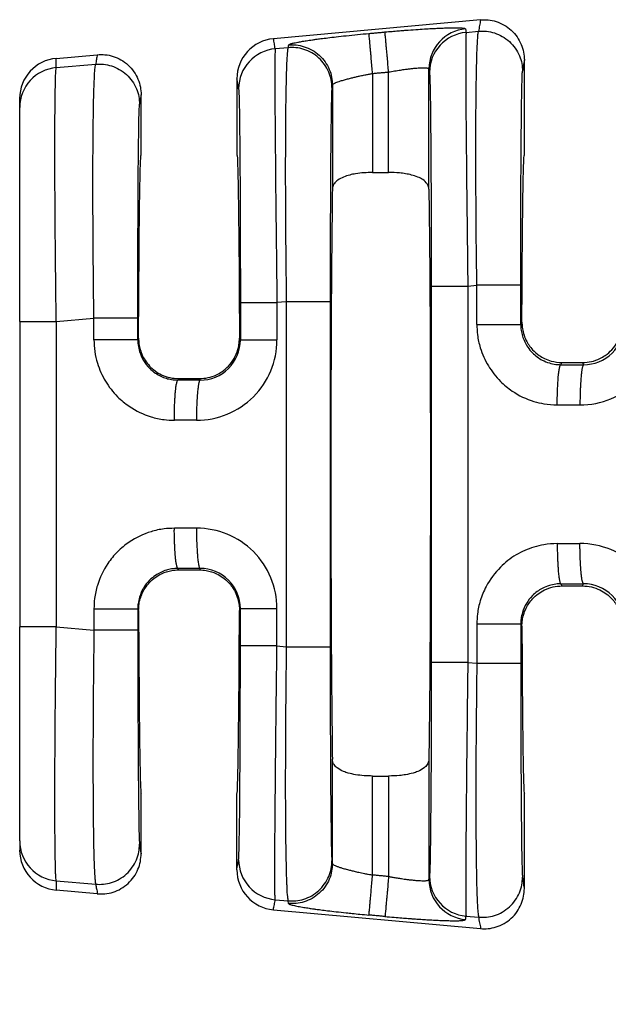
# Model space of a CAD drawing. Units: millimetres. Extents: x 364 to 643, y 89 to 304.
# Drawn here: x 535 to 545, y 162 to 178 of the extents above; entities that cross this region are included whole.
import ezdxf

# ---------------------------------------------------------------- set-up
doc = ezdxf.new("R2010")
doc.units = ezdxf.units.MM
doc.layers.add('DIM', color=1, linetype='Continuous')
doc.dimstyles.new('ME10_DIM_3', dxfattribs={"dimtxt": 3.5, "dimasz": 3.5, "dimexe": 2, "dimexo": 0, "dimtad": 0, "dimtih": 1, "dimtoh": 1, "dimdsep": 46, "dimtxsty": 'Standard', "dimsah": 1, "dimcen": 0.09, "dimclrd": 7, "dimclre": 7, "dimclrt": 7, "dimadec": 0, "dimazin": 0, "dimtfac": 1, "dimtdec": 4, "dimtofl": 0, "dimtmove": 0, "dimatfit": 0, "dimfxl": 1, "dimtolj": 1, "dimtzin": 0, "dimarcsym": 0})

# ---------------------------------------------------------------- blocks, each defined once
blk = doc.blocks.new('*D34')
at = {"layer": 'Defpoints', "color": 0, "transparency": 16777216}
for p in [(535.427, 164.523), (608.127, 158.992), (608.127, 150.967)]:
    blk.add_point(p, dxfattribs=at)
at = {"layer": 'DIM', "lineweight": -2, "transparency": 16777216}
for p, q in [((535.427, 161.023), (535.427, 147.467)), ((608.127, 155.492), (608.127, 147.467)), ((538.927, 150.967), (563.527, 150.967)), ((604.627, 150.967), (580.027, 150.967))]:
    blk.add_line(p, q, dxfattribs=at)
at = {"layer": 'DIM', "transparency": 16777216}
for points in [[(538.927, 151.551), (538.927, 150.384), (535.427, 150.967)], [(604.627, 151.551), (604.627, 150.384), (608.127, 150.967)]]:
    blk.add_solid(points, dxfattribs=at)
at = {"layer": 'DIM', "transparency": 16777216, "insert": (571.777, 150.967), "char_height": 3.5, "attachment_point": 5, "rotation": 0.0001}
blk.add_mtext('\\A1;72.7', dxfattribs=at)

msp = doc.modelspace()

# ---------------------------------------------------------------- linework, layer by layer
at = {"color": 7, "linetype": 'Continuous'}
for p, q in [((542.764, 177.607), (539.468, 177.307)), ((542.534, 177.408), (542.734, 177.425)), ((539.7, 177.164), (539.495, 177.147)), ((536.009, 176.993), (536.662, 177.052)), ((536.009, 176.846), (536.637, 176.9)), ((541.942, 174.908), (541.942, 176.826)), ((543.462, 175.452), (543.462, 176.968)), ((538.885, 176.669), (538.885, 175.452)), ((541.046, 176.753), (541.046, 175.176)), ((541.301, 175.176), (541.301, 176.777)), ((540.405, 176.57), (540.405, 174.908)), ((535.427, 176.21), (535.427, 176.356)), ((537.36, 175.452), (537.36, 176.414)), ((535.427, 172.801), (535.427, 176.21)), ((541.046, 175.176), (541.301, 175.176)), ((542.562, 173.365), (542.706, 173.377)), ((539.671, 173.116), (539.523, 173.103)), ((539.671, 173.116), (539.671, 167.617)), ((540.37, 173.116), (540.37, 167.617)), ((535.427, 172.801), (535.427, 167.933)), ((536.009, 172.801), (536.608, 172.852)), ((543.404, 172.755), (543.423, 172.792)), ((537.32, 172.536), (537.307, 172.51)), ((538.941, 172.506), (538.926, 172.536)), ((544.044, 172.112), (544.061, 172.146)), ((544.061, 172.146), (544.388, 172.146)), ((544.388, 172.146), (544.406, 172.112)), ((537.958, 171.891), (537.947, 171.868)), ((537.958, 171.891), (538.287, 171.891)), ((538.299, 171.867), (538.287, 171.891)), ((537.958, 168.843), (537.947, 168.866)), ((537.958, 168.843), (538.287, 168.843)), ((538.299, 168.866), (538.287, 168.843)), ((544.044, 168.621), (544.061, 168.587)), ((544.061, 168.587), (544.388, 168.587)), ((544.388, 168.587), (544.406, 168.622)), ((537.32, 168.198), (537.307, 168.223)), ((538.941, 168.227), (538.926, 168.198)), ((535.427, 164.523), (535.427, 167.933)), ((536.009, 167.933), (536.608, 167.881)), ((543.404, 167.978), (543.423, 167.941)), ((539.523, 167.63), (539.671, 167.617)), ((542.562, 167.368), (542.706, 167.356)), ((540.405, 164.163), (540.405, 165.825)), ((541.942, 165.825), (541.942, 163.907)), ((541.046, 165.558), (541.301, 165.558)), ((541.046, 163.98), (541.046, 165.558)), ((541.301, 165.558), (541.301, 163.957)), ((537.36, 164.32), (537.36, 165.282)), ((538.885, 164.064), (538.885, 165.282)), ((543.462, 163.765), (543.462, 165.282)), ((535.427, 164.523), (535.427, 164.377)), ((540.405, 164.163), (540.398, 164.206)), ((536.009, 163.887), (536.637, 163.833)), ((536.662, 163.681), (536.009, 163.74)), ((539.495, 163.587), (539.7, 163.569)), ((539.707, 163.526), (539.7, 163.569)), ((539.468, 163.426), (542.764, 163.126)), ((542.534, 163.325), (542.734, 163.308))]:
    msp.add_line(p, q, dxfattribs=at)
for centre, radius, start, end in [((542.583, 176.826), 0.64, 95.1716, 179.9393), ((539.526, 176.669), 0.641, 95.2293, 180.0349), ((542.592, 176.77), 0.64, 95.1715, 179.9392), ((539.553, 176.509), 0.64, 95.1715, 179.9392), ((536.066, 176.356), 0.64, 95.1514, 179.957), ((536.066, 176.209), 0.639, 95.1442, 179.9642), ((544.35, 172.751), 1.28, 269.8894, 359.9806), ((544.408, 172.751), 0.639, 269.7737, 359.9728), ((538.243, 172.506), 1.28, 269.8895, 359.9806), ((538.301, 172.506), 0.639, 269.7737, 359.9728), ((538.243, 168.227), 1.28, 0.0194, 90.1105), ((544.35, 167.982), 1.28, 0.0194, 90.1105), ((538.301, 168.227), 0.639, 0.0272, 90.2263), ((544.408, 167.983), 0.639, 0.0272, 90.2263), ((536.066, 164.524), 0.639, 180.0358, 264.8557), ((536.066, 164.377), 0.64, 180.043, 264.8486), ((539.553, 164.225), 0.64, 180.0608, 264.8285), ((539.526, 164.064), 0.641, 179.9651, 264.7707), ((542.592, 163.963), 0.64, 180.0608, 264.8285), ((542.583, 163.908), 0.64, 180.0607, 264.8284)]:
    msp.add_arc(centre, radius, start, end, dxfattribs=at)
for points in [[(542.764, 177.607), (542.756, 177.561), (542.749, 177.516), (542.741, 177.471), (542.734, 177.425)], [(542.764, 177.607), (542.886, 177.606), (543.015, 177.58), (543.14, 177.525), (543.254, 177.442), (543.346, 177.336), (543.412, 177.216), (543.45, 177.091), (543.462, 176.968)], [(541.243, 177.414), (541.355, 177.424), (541.455, 177.432), (541.541, 177.439), (541.614, 177.445), (541.772, 177.456), (541.903, 177.464), (542.01, 177.47), (542.09, 177.474), (542.144, 177.476), (542.241, 177.479), (542.317, 177.481), (542.375, 177.481), (542.418, 177.48), (542.448, 177.479), (542.466, 177.478), (542.498, 177.474), (542.517, 177.469), (542.525, 177.463)], [(542.525, 177.463), (542.525, 177.461), (542.526, 177.459), (542.53, 177.434), (542.534, 177.408)], [(539.495, 177.147), (539.488, 177.187), (539.482, 177.227), (539.475, 177.267), (539.468, 177.307)], [(539.707, 177.207), (539.716, 177.216), (539.737, 177.224), (539.763, 177.232), (539.781, 177.236), (539.811, 177.243), (539.853, 177.251), (539.912, 177.262), (539.989, 177.275), (540.087, 177.289), (540.142, 177.297), (540.223, 177.308), (540.331, 177.321), (540.465, 177.337), (540.625, 177.355), (540.806, 177.373), (540.988, 177.391)], [(540.988, 177.391), (541.052, 177.396), (541.116, 177.402), (541.18, 177.408), (541.243, 177.414)], [(541.046, 176.753), (541.036, 176.866), (541.025, 176.981), (541.019, 177.056), (541.012, 177.127), (541.006, 177.193), (541.001, 177.25), (540.997, 177.298), (540.993, 177.337), (540.991, 177.365), (540.989, 177.382), (540.988, 177.391)], [(541.301, 176.777), (541.291, 176.889), (541.281, 177.005), (541.274, 177.08), (541.267, 177.151), (541.261, 177.216), (541.256, 177.273), (541.252, 177.322), (541.248, 177.36), (541.246, 177.388), (541.244, 177.406), (541.243, 177.414)], [(542.534, 177.408), (542.531, 177.343), (542.53, 177.205), (542.529, 177.008), (542.529, 176.782), (542.53, 176.549), (542.531, 176.332), (542.532, 176.153), (542.535, 175.815), (542.538, 175.482), (542.541, 175.167), (542.544, 174.882), (542.547, 174.638), (542.549, 174.447), (542.554, 174.036), (542.558, 173.672), (542.562, 173.365)], [(542.706, 173.377), (542.702, 173.698), (542.698, 173.987), (542.696, 174.24), (542.694, 174.456), (542.692, 174.884), (542.69, 175.255), (542.69, 175.569), (542.691, 175.825), (542.691, 176.024), (542.692, 176.166), (542.695, 176.438), (542.698, 176.663), (542.701, 176.844), (542.705, 176.986), (542.708, 177.093), (542.711, 177.17), (542.714, 177.221), (542.719, 177.312), (542.724, 177.372), (542.729, 177.408), (542.734, 177.425)], [(542.734, 177.425), (542.857, 177.425), (542.985, 177.398), (543.11, 177.343), (543.224, 177.261), (543.316, 177.155), (543.383, 177.035), (543.421, 176.91), (543.433, 176.788)], [(539.495, 177.147), (539.493, 177.103), (539.491, 177.03), (539.491, 176.943), (539.49, 176.758), (539.49, 176.518), (539.491, 176.229), (539.493, 175.892), (539.498, 175.378), (539.503, 174.805), (539.51, 174.186), (539.515, 173.774), (539.519, 173.41), (539.523, 173.103)], [(539.7, 177.164), (539.695, 177.146), (539.69, 177.11), (539.685, 177.05), (539.679, 176.96), (539.672, 176.762), (539.666, 176.535), (539.662, 176.301), (539.66, 176.083), (539.658, 175.904), (539.657, 175.614), (539.656, 175.326), (539.656, 175.048), (539.657, 174.789), (539.658, 174.556), (539.659, 174.355), (539.66, 174.195), (539.663, 173.884), (539.666, 173.598), (539.669, 173.34), (539.671, 173.116)], [(539.707, 177.207), (539.705, 177.196), (539.703, 177.186), (539.702, 177.175), (539.7, 177.164)], [(540.398, 176.527), (540.387, 176.649), (540.349, 176.774), (540.282, 176.894), (540.19, 176.999), (540.076, 177.082), (539.951, 177.137), (539.822, 177.163), (539.7, 177.164)], [(539.707, 177.207), (539.83, 177.207), (539.958, 177.18), (540.083, 177.125), (540.197, 177.042), (540.289, 176.937), (540.356, 176.817), (540.394, 176.692), (540.405, 176.57)], [(536.009, 176.846), (536.009, 176.883), (536.009, 176.919), (536.009, 176.956), (536.009, 176.993)], [(536.662, 177.052), (536.655, 177.014), (536.649, 176.976), (536.643, 176.938), (536.637, 176.9)], [(536.662, 177.052), (536.784, 177.052), (536.913, 177.025), (537.038, 176.97), (537.152, 176.887), (537.244, 176.781), (537.31, 176.661), (537.348, 176.536), (537.36, 176.414)], [(536.009, 172.801), (536.003, 173.241), (535.999, 173.607), (535.996, 173.888), (535.992, 174.39), (535.989, 174.812), (535.988, 175.153), (535.987, 175.412), (535.987, 175.59), (535.988, 175.9), (535.989, 176.148), (535.991, 176.338), (535.993, 176.479), (535.995, 176.577), (535.996, 176.639), (535.999, 176.727), (536.004, 176.802), (536.009, 176.846)], [(536.608, 172.852), (536.602, 173.395), (536.597, 173.931), (536.596, 174.167), (536.594, 174.476), (536.593, 174.839), (536.593, 175.234), (536.595, 175.641), (536.597, 175.871), (536.601, 176.154), (536.607, 176.443), (536.617, 176.696), (536.625, 176.822), (536.637, 176.9)], [(536.637, 176.9), (536.759, 176.9), (536.888, 176.873), (537.013, 176.818), (537.127, 176.735), (537.219, 176.63), (537.286, 176.51), (537.324, 176.385), (537.335, 176.263)], [(541.301, 176.777), (541.397, 176.793), (541.49, 176.808), (541.568, 176.819), (541.632, 176.827), (541.685, 176.833), (541.724, 176.837), (541.752, 176.839), (541.819, 176.843), (541.872, 176.844), (541.911, 176.841), (541.93, 176.836), (541.939, 176.831), (541.942, 176.826)], [(541.942, 176.826), (541.942, 176.824), (541.943, 176.822), (541.947, 176.796), (541.951, 176.771)], [(543.462, 176.968), (543.455, 176.923), (543.447, 176.879), (543.44, 176.833), (543.433, 176.788)], [(538.912, 176.509), (538.906, 176.549), (538.899, 176.589), (538.892, 176.629), (538.885, 176.669)], [(540.405, 176.57), (540.408, 176.576), (540.416, 176.583), (540.432, 176.594), (540.444, 176.599), (540.463, 176.608), (540.494, 176.62), (540.537, 176.634), (540.596, 176.652), (540.661, 176.67), (540.724, 176.686), (540.782, 176.699), (540.832, 176.711), (540.869, 176.719), (540.937, 176.733), (540.996, 176.744), (541.046, 176.753)], [(541.046, 176.753), (541.11, 176.759), (541.174, 176.765), (541.238, 176.771), (541.301, 176.777)], [(541.951, 176.771), (541.954, 176.735), (541.957, 176.673), (541.959, 176.599), (541.963, 176.443), (541.966, 176.242), (541.969, 175.999), (541.971, 175.716), (541.974, 175.284), (541.977, 174.802), (541.978, 174.282), (541.979, 173.828), (541.98, 173.365)], [(543.404, 173.377), (543.405, 173.838), (543.405, 174.29), (543.406, 174.65), (543.408, 174.962), (543.409, 175.226), (543.41, 175.441), (543.412, 175.609), (543.413, 175.728), (543.414, 175.851), (543.415, 175.999), (543.417, 176.16), (543.419, 176.324), (543.422, 176.48), (543.425, 176.616), (543.427, 176.692), (543.429, 176.743), (543.431, 176.773), (543.433, 176.788)], [(538.912, 176.509), (538.916, 176.454), (538.92, 176.338), (538.924, 176.172), (538.927, 175.982), (538.929, 175.787), (538.931, 175.604), (538.932, 175.454), (538.934, 175.17), (538.936, 174.89), (538.937, 174.626), (538.938, 174.386), (538.939, 174.18), (538.939, 174.02), (538.94, 173.566), (538.941, 173.103)], [(540.398, 176.527), (540.394, 176.471), (540.39, 176.355), (540.387, 176.198), (540.384, 175.996), (540.381, 175.751), (540.378, 175.467), (540.377, 175.348), (540.376, 175.18), (540.375, 174.964), (540.374, 174.7), (540.372, 174.389), (540.371, 174.029), (540.371, 173.682), (540.37, 173.374), (540.37, 173.116)], [(540.405, 176.57), (540.404, 176.559), (540.402, 176.549), (540.4, 176.538), (540.398, 176.527)], [(537.36, 176.414), (537.354, 176.376), (537.348, 176.339), (537.342, 176.301), (537.335, 176.263)], [(537.307, 172.852), (537.307, 173.124), (537.308, 173.368), (537.308, 173.582), (537.308, 173.765), (537.309, 173.9), (537.309, 174.069), (537.31, 174.266), (537.311, 174.484), (537.312, 174.717), (537.314, 174.959), (537.315, 175.203), (537.318, 175.488), (537.321, 175.732), (537.324, 175.934), (537.327, 176.091), (537.33, 176.167), (537.332, 176.218), (537.334, 176.248), (537.335, 176.263)], [(537.32, 172.536), (537.321, 172.901), (537.323, 173.248), (537.326, 173.576), (537.328, 173.883), (537.33, 174.167), (537.333, 174.427), (537.336, 174.661), (537.339, 174.868), (537.343, 175.044), (537.346, 175.189), (537.349, 175.303), (537.353, 175.385), (537.356, 175.435), (537.36, 175.452)], [(538.885, 175.452), (538.889, 175.435), (538.893, 175.385), (538.896, 175.303), (538.9, 175.189), (538.903, 175.044), (538.906, 174.868), (538.909, 174.661), (538.912, 174.427), (538.915, 174.167), (538.918, 173.883), (538.92, 173.576), (538.922, 173.248), (538.924, 172.901), (538.926, 172.536)], [(543.423, 172.792), (543.425, 173.129), (543.427, 173.448), (543.429, 173.748), (543.431, 174.028), (543.434, 174.287), (543.436, 174.524), (543.439, 174.737), (543.442, 174.924), (543.445, 175.083), (543.449, 175.215), (543.452, 175.318), (543.455, 175.392), (543.459, 175.437), (543.462, 175.452)], [(541.046, 175.176), (540.909, 175.17), (540.775, 175.155), (540.682, 175.135), (540.583, 175.103), (540.491, 175.053), (540.432, 174.994), (540.412, 174.951), (540.405, 174.908)], [(541.942, 174.908), (541.936, 174.948), (541.915, 174.993), (541.846, 175.061), (541.764, 175.103), (541.665, 175.135), (541.572, 175.155), (541.474, 175.167), (541.301, 175.176)], [(540.405, 174.908), (540.393, 173.781), (540.384, 172.196), (540.381, 170.367), (540.384, 168.537), (540.393, 166.952), (540.405, 165.825)], [(541.942, 174.908), (541.955, 173.781), (541.963, 172.196), (541.966, 170.367), (541.963, 168.537), (541.955, 166.952), (541.942, 165.825)], [(543.404, 173.377), (543.383, 173.377), (543.353, 173.377), (543.286, 173.377), (543.194, 173.377), (543.081, 173.377), (542.956, 173.377), (542.891, 173.377), (542.828, 173.377), (542.766, 173.377), (542.706, 173.377)], [(542.706, 172.755), (542.706, 172.802), (542.706, 172.849), (542.706, 173.113), (542.706, 173.377)], [(543.404, 172.755), (543.404, 172.802), (543.404, 172.849), (543.404, 173.113), (543.404, 173.377)], [(541.98, 173.365), (541.98, 171.866), (541.98, 170.367), (541.98, 168.867), (541.98, 167.368)], [(541.98, 173.365), (541.997, 173.365), (542.021, 173.365), (542.075, 173.365), (542.149, 173.365), (542.241, 173.365), (542.344, 173.365), (542.453, 173.365), (542.562, 173.365)], [(542.562, 173.365), (542.562, 171.866), (542.562, 170.367), (542.562, 168.867), (542.562, 167.368)], [(538.941, 173.103), (538.941, 172.954), (538.941, 172.805), (538.941, 172.655), (538.941, 172.506)], [(538.941, 173.103), (538.958, 173.103), (538.982, 173.103), (539.036, 173.103), (539.11, 173.103), (539.202, 173.103), (539.305, 173.103), (539.414, 173.103), (539.523, 173.103)], [(539.523, 173.103), (539.523, 172.954), (539.523, 172.805), (539.523, 172.655), (539.523, 172.506)], [(540.37, 173.116), (540.349, 173.116), (540.319, 173.116), (540.252, 173.116), (540.159, 173.116), (540.046, 173.116), (539.921, 173.116), (539.857, 173.116), (539.794, 173.116), (539.731, 173.116), (539.671, 173.116)], [(535.427, 172.801), (535.443, 172.801), (535.467, 172.801), (535.52, 172.801), (535.594, 172.801), (535.686, 172.801), (535.79, 172.801), (535.899, 172.801), (536.009, 172.801)], [(536.009, 172.801), (536.009, 171.584), (536.009, 170.367), (536.009, 169.15), (536.009, 167.933)], [(537.307, 172.852), (537.286, 172.852), (537.256, 172.852), (537.189, 172.852), (537.096, 172.852), (536.983, 172.852), (536.858, 172.852), (536.794, 172.852), (536.731, 172.852), (536.668, 172.852), (536.608, 172.852)], [(536.608, 172.51), (536.608, 172.596), (536.608, 172.681), (536.608, 172.767), (536.608, 172.852)], [(537.307, 172.51), (537.307, 172.596), (537.307, 172.681), (537.307, 172.767), (537.307, 172.852)], [(542.706, 172.755), (542.716, 172.59), (542.761, 172.381), (542.889, 172.094), (543.082, 171.847), (543.268, 171.693), (543.615, 171.527), (543.774, 171.49), (543.986, 171.472)], [(542.706, 172.755), (542.786, 172.755), (542.87, 172.755), (542.956, 172.755), (543.04, 172.755), (543.12, 172.755), (543.194, 172.755), (543.243, 172.755), (543.286, 172.755), (543.323, 172.755), (543.353, 172.755), (543.376, 172.755), (543.392, 172.755), (543.399, 172.755), (543.404, 172.755)], [(543.404, 172.755), (543.411, 172.661), (543.432, 172.569), (543.515, 172.394), (543.592, 172.3), (543.748, 172.186), (543.86, 172.14), (543.963, 172.118), (544.044, 172.112)], [(543.423, 172.792), (543.428, 172.712), (543.448, 172.61), (543.491, 172.5), (543.594, 172.35), (543.699, 172.26), (543.784, 172.21), (543.89, 172.17), (544.061, 172.146)], [(544.388, 172.146), (544.531, 172.162), (544.665, 172.21), (544.751, 172.26), (544.855, 172.35), (544.943, 172.472), (545.001, 172.61), (545.02, 172.7), (545.026, 172.792)], [(536.608, 172.51), (536.622, 172.323), (536.664, 172.137), (536.792, 171.85), (536.985, 171.602), (537.171, 171.449), (537.518, 171.282), (537.725, 171.238), (537.889, 171.227)], [(537.307, 172.51), (537.286, 172.51), (537.256, 172.51), (537.189, 172.51), (537.096, 172.51), (536.983, 172.51), (536.858, 172.51), (536.731, 172.51), (536.608, 172.51)], [(537.307, 172.51), (537.312, 172.429), (537.335, 172.325), (537.398, 172.181), (537.495, 172.056), (537.589, 171.978), (537.763, 171.895), (537.842, 171.877), (537.947, 171.868)], [(537.32, 172.536), (537.326, 172.443), (537.346, 172.352), (537.422, 172.184), (537.495, 172.091), (537.584, 172.012), (537.687, 171.951), (537.819, 171.906), (537.958, 171.891)], [(538.287, 171.891), (538.426, 171.906), (538.558, 171.951), (538.644, 172), (538.751, 172.091), (538.841, 172.212), (538.9, 172.352), (538.918, 172.431), (538.926, 172.536)], [(538.941, 172.506), (538.958, 172.506), (538.982, 172.506), (539.036, 172.506), (539.11, 172.506), (539.202, 172.506), (539.305, 172.506), (539.414, 172.506), (539.523, 172.506)], [(543.986, 171.472), (543.987, 171.587), (543.99, 171.705), (543.994, 171.782), (543.998, 171.854), (544.003, 171.921), (544.008, 171.965), (544.012, 172.004), (544.018, 172.037), (544.023, 172.064), (544.029, 172.087), (544.035, 172.103), (544.038, 172.108), (544.042, 172.111), (544.043, 172.112), (544.044, 172.112)], [(544.044, 172.112), (544.089, 172.112), (544.133, 172.112), (544.27, 172.112), (544.406, 172.112)], [(544.406, 172.112), (544.405, 172.111), (544.404, 172.111), (544.4, 172.108), (544.397, 172.102), (544.393, 172.093), (544.389, 172.08), (544.385, 172.063), (544.38, 172.042), (544.376, 172.017), (544.372, 171.988), (544.369, 171.956), (544.365, 171.92), (544.361, 171.871), (544.358, 171.818), (544.355, 171.762), (544.352, 171.705), (544.35, 171.626), (544.348, 171.547), (544.348, 171.471)], [(537.889, 171.227), (537.89, 171.342), (537.893, 171.461), (537.897, 171.537), (537.901, 171.61), (537.906, 171.676), (537.911, 171.72), (537.915, 171.759), (537.92, 171.792), (537.926, 171.819), (537.932, 171.843), (537.938, 171.858), (537.941, 171.864), (537.944, 171.867), (537.946, 171.867), (537.947, 171.868)], [(538.299, 171.867), (538.211, 171.867), (538.123, 171.867), (538.035, 171.867), (537.947, 171.868)], [(538.299, 171.867), (538.298, 171.867), (538.297, 171.867), (538.293, 171.863), (538.29, 171.858), (538.286, 171.848), (538.282, 171.835), (538.278, 171.819), (538.274, 171.798), (538.27, 171.773), (538.266, 171.744), (538.262, 171.711), (538.258, 171.675), (538.254, 171.627), (538.251, 171.574), (538.248, 171.518), (538.245, 171.46), (538.243, 171.381), (538.241, 171.303), (538.241, 171.226)], [(543.986, 171.472), (544.031, 171.471), (544.075, 171.471), (544.212, 171.471), (544.348, 171.471)], [(538.241, 171.226), (538.153, 171.227), (538.065, 171.227), (537.977, 171.227), (537.889, 171.227)], [(537.889, 169.506), (537.725, 169.496), (537.518, 169.451), (537.171, 169.285), (536.985, 169.131), (536.83, 168.944), (536.664, 168.596), (536.619, 168.387), (536.608, 168.223)], [(538.241, 169.507), (538.11, 169.507), (537.978, 169.506), (537.933, 169.506), (537.889, 169.506)], [(537.947, 168.866), (537.946, 168.866), (537.945, 168.866), (537.941, 168.87), (537.938, 168.875), (537.934, 168.884), (537.93, 168.897), (537.926, 168.914), (537.921, 168.935), (537.917, 168.96), (537.913, 168.989), (537.91, 169.021), (537.906, 169.057), (537.902, 169.106), (537.899, 169.159), (537.896, 169.215), (537.893, 169.273), (537.891, 169.351), (537.889, 169.43), (537.889, 169.506)], [(538.241, 169.507), (538.242, 169.391), (538.245, 169.273), (538.249, 169.197), (538.253, 169.124), (538.258, 169.058), (538.263, 169.013), (538.268, 168.975), (538.273, 168.941), (538.278, 168.914), (538.284, 168.891), (538.29, 168.876), (538.293, 168.87), (538.297, 168.867), (538.298, 168.867), (538.299, 168.866)], [(543.986, 169.262), (543.774, 169.244), (543.615, 169.206), (543.33, 169.08), (543.082, 168.886), (542.853, 168.576), (542.761, 168.352), (542.716, 168.143), (542.706, 167.978)], [(543.986, 169.262), (544.031, 169.262), (544.075, 169.262), (544.212, 169.262), (544.348, 169.262)], [(543.986, 169.262), (543.987, 169.146), (543.99, 169.028), (543.994, 168.951), (543.998, 168.879), (544.003, 168.813), (544.008, 168.768), (544.012, 168.729), (544.018, 168.696), (544.023, 168.669), (544.029, 168.646), (544.035, 168.63), (544.038, 168.625), (544.042, 168.622), (544.043, 168.622), (544.044, 168.621)], [(544.406, 168.622), (544.405, 168.622), (544.404, 168.622), (544.4, 168.626), (544.397, 168.631), (544.393, 168.64), (544.389, 168.653), (544.385, 168.67), (544.38, 168.691), (544.376, 168.716), (544.372, 168.745), (544.369, 168.777), (544.365, 168.813), (544.361, 168.862), (544.358, 168.915), (544.355, 168.971), (544.352, 169.029), (544.35, 169.107), (544.348, 169.186), (544.348, 169.262)], [(537.947, 168.866), (537.842, 168.857), (537.763, 168.838), (537.589, 168.755), (537.495, 168.677), (537.398, 168.553), (537.335, 168.408), (537.312, 168.304), (537.307, 168.223)], [(537.32, 168.198), (537.328, 168.302), (537.346, 168.381), (537.422, 168.549), (537.495, 168.642), (537.584, 168.721), (537.687, 168.782), (537.847, 168.833), (537.958, 168.843)], [(538.299, 168.866), (538.168, 168.866), (538.036, 168.866), (537.991, 168.866), (537.947, 168.866)], [(538.287, 168.843), (538.398, 168.833), (538.558, 168.782), (538.661, 168.721), (538.751, 168.642), (538.856, 168.492), (538.9, 168.381), (538.921, 168.279), (538.926, 168.198)], [(544.044, 168.621), (543.963, 168.616), (543.86, 168.593), (543.748, 168.548), (543.592, 168.433), (543.495, 168.308), (543.432, 168.164), (543.41, 168.06), (543.404, 167.978)], [(543.423, 167.941), (543.431, 168.044), (543.448, 168.123), (543.491, 168.233), (543.594, 168.383), (543.683, 168.462), (543.784, 168.523), (543.919, 168.571), (544.061, 168.587)], [(544.044, 168.621), (544.089, 168.621), (544.133, 168.621), (544.27, 168.621), (544.406, 168.622)], [(544.388, 168.587), (544.531, 168.571), (544.665, 168.523), (544.767, 168.462), (544.855, 168.383), (544.959, 168.233), (545.001, 168.123), (545.022, 168.021), (545.026, 167.941)], [(536.608, 168.223), (536.608, 168.176), (536.608, 168.129), (536.608, 168.005), (536.608, 167.881)], [(536.608, 168.223), (536.731, 168.223), (536.858, 168.223), (536.983, 168.223), (537.096, 168.223), (537.189, 168.223), (537.256, 168.223), (537.286, 168.223), (537.307, 168.223)], [(537.307, 168.223), (537.307, 168.176), (537.307, 168.129), (537.307, 168.005), (537.307, 167.881)], [(537.32, 168.198), (537.321, 167.832), (537.323, 167.485), (537.326, 167.157), (537.328, 166.851), (537.33, 166.567), (537.333, 166.306), (537.336, 166.072), (537.339, 165.866), (537.343, 165.689), (537.346, 165.544), (537.349, 165.43), (537.353, 165.348), (537.356, 165.298), (537.36, 165.282)], [(538.885, 165.282), (538.889, 165.298), (538.893, 165.348), (538.896, 165.43), (538.9, 165.544), (538.903, 165.689), (538.906, 165.866), (538.909, 166.072), (538.912, 166.306), (538.915, 166.567), (538.918, 166.851), (538.92, 167.157), (538.922, 167.485), (538.924, 167.832), (538.926, 168.198)], [(538.941, 167.63), (538.941, 167.779), (538.941, 167.929), (538.941, 168.078), (538.941, 168.227)], [(538.941, 168.227), (538.958, 168.227), (538.982, 168.227), (539.036, 168.227), (539.11, 168.227), (539.202, 168.227), (539.305, 168.227), (539.414, 168.227), (539.523, 168.227)], [(539.523, 167.63), (539.523, 167.779), (539.523, 167.929), (539.523, 168.078), (539.523, 168.227)], [(536.009, 167.933), (535.899, 167.933), (535.79, 167.933), (535.737, 167.933), (535.686, 167.933), (535.638, 167.933), (535.594, 167.933), (535.555, 167.933), (535.52, 167.933), (535.491, 167.933), (535.467, 167.933), (535.449, 167.933), (535.436, 167.933), (535.431, 167.933), (535.427, 167.933)], [(536.009, 163.887), (536.004, 163.932), (535.999, 164.006), (535.996, 164.093), (535.995, 164.155), (535.993, 164.252), (535.991, 164.393), (535.989, 164.584), (535.988, 164.833), (535.987, 165.145), (535.987, 165.321), (535.988, 165.578), (535.989, 165.918), (535.992, 166.34), (535.996, 166.843), (536.001, 167.253), (536.005, 167.62), (536.009, 167.933)], [(536.608, 167.881), (536.606, 167.657), (536.603, 167.399), (536.6, 167.113), (536.597, 166.802), (536.596, 166.642), (536.595, 166.442), (536.594, 166.208), (536.593, 165.949), (536.593, 165.671), (536.594, 165.383), (536.595, 165.093), (536.598, 164.82), (536.601, 164.595), (536.604, 164.414), (536.608, 164.272), (536.611, 164.165), (536.614, 164.088), (536.617, 164.037), (536.622, 163.947), (536.627, 163.887), (536.632, 163.851), (536.637, 163.833)], [(537.307, 167.881), (537.286, 167.881), (537.256, 167.881), (537.189, 167.881), (537.096, 167.881), (536.983, 167.881), (536.858, 167.881), (536.731, 167.881), (536.608, 167.881)], [(537.307, 167.881), (537.307, 167.42), (537.308, 166.968), (537.309, 166.608), (537.311, 166.297), (537.312, 166.033), (537.313, 165.817), (537.314, 165.649), (537.315, 165.53), (537.318, 165.246), (537.321, 165.001), (537.324, 164.799), (537.327, 164.642), (537.331, 164.526), (537.335, 164.47)], [(542.706, 167.978), (542.706, 167.823), (542.706, 167.667), (542.706, 167.511), (542.706, 167.356)], [(543.404, 167.978), (543.383, 167.978), (543.353, 167.978), (543.286, 167.978), (543.194, 167.978), (543.081, 167.978), (542.956, 167.978), (542.828, 167.978), (542.706, 167.978)], [(543.404, 167.978), (543.404, 167.823), (543.404, 167.667), (543.404, 167.511), (543.404, 167.356)], [(543.423, 167.941), (543.425, 167.605), (543.427, 167.286), (543.429, 166.985), (543.431, 166.705), (543.434, 166.446), (543.436, 166.209), (543.439, 165.997), (543.442, 165.81), (543.445, 165.65), (543.449, 165.519), (543.452, 165.416), (543.455, 165.341), (543.459, 165.297), (543.462, 165.282)], [(538.912, 164.224), (538.916, 164.279), (538.92, 164.396), (538.922, 164.448), (538.923, 164.53), (538.925, 164.649), (538.928, 164.809), (538.93, 165.017), (538.932, 165.279), (538.934, 165.563), (538.936, 165.843), (538.937, 166.108), (538.938, 166.348), (538.939, 166.553), (538.939, 166.713), (538.94, 167.062), (538.94, 167.371), (538.941, 167.63)], [(539.523, 167.63), (539.414, 167.63), (539.305, 167.63), (539.202, 167.63), (539.11, 167.63), (539.036, 167.63), (538.982, 167.63), (538.958, 167.63), (538.941, 167.63)], [(539.495, 163.587), (539.493, 163.63), (539.491, 163.703), (539.491, 163.79), (539.49, 163.976), (539.49, 164.215), (539.491, 164.504), (539.493, 164.842), (539.497, 165.247), (539.5, 165.641), (539.504, 166.003), (539.507, 166.312), (539.51, 166.548), (539.513, 166.844), (539.518, 167.208), (539.523, 167.63)], [(539.671, 167.617), (539.665, 167.075), (539.66, 166.538), (539.657, 165.918), (539.656, 165.344), (539.658, 164.829), (539.661, 164.516), (539.665, 164.267), (539.669, 164.075), (539.673, 163.934), (539.677, 163.835), (539.679, 163.773), (539.689, 163.635), (539.7, 163.569)], [(539.671, 167.617), (539.794, 167.617), (539.921, 167.617), (540.046, 167.617), (540.159, 167.617), (540.252, 167.617), (540.319, 167.617), (540.349, 167.617), (540.37, 167.617)], [(540.37, 167.617), (540.37, 167.156), (540.371, 166.704), (540.372, 166.345), (540.374, 166.033), (540.375, 165.769), (540.376, 165.553), (540.377, 165.386), (540.378, 165.266), (540.379, 165.144), (540.381, 164.996), (540.383, 164.835), (540.385, 164.671), (540.387, 164.515), (540.39, 164.379), (540.393, 164.302), (540.395, 164.251), (540.397, 164.221), (540.398, 164.206)], [(541.98, 167.368), (541.979, 166.905), (541.978, 166.452), (541.977, 166.027), (541.976, 165.671), (541.974, 165.384), (541.973, 165.166), (541.971, 165.018), (541.969, 164.756), (541.967, 164.547), (541.964, 164.387), (541.962, 164.268), (541.961, 164.186), (541.959, 164.134), (541.957, 164.06), (541.954, 163.999), (541.951, 163.962)], [(542.562, 167.368), (542.453, 167.368), (542.344, 167.368), (542.241, 167.368), (542.149, 167.368), (542.075, 167.368), (542.021, 167.368), (541.997, 167.368), (541.98, 167.368)], [(542.562, 167.368), (542.555, 166.823), (542.549, 166.286), (542.547, 166.126), (542.545, 165.926), (542.542, 165.693), (542.54, 165.434), (542.537, 165.157), (542.535, 164.87), (542.532, 164.58), (542.531, 164.308), (542.53, 164.085), (542.529, 163.904), (542.529, 163.763), (542.529, 163.656), (542.529, 163.579), (542.53, 163.528), (542.53, 163.438), (542.532, 163.378), (542.533, 163.343), (542.534, 163.325)], [(542.706, 167.356), (542.7, 166.935), (542.697, 166.573), (542.694, 166.277), (542.691, 165.771), (542.69, 165.346), (542.69, 165.004), (542.691, 164.744), (542.692, 164.567), (542.696, 164.2), (542.7, 163.922), (542.705, 163.723), (542.71, 163.591), (542.714, 163.512), (542.722, 163.386), (542.734, 163.308)], [(542.706, 167.356), (542.828, 167.356), (542.956, 167.356), (543.081, 167.356), (543.194, 167.356), (543.286, 167.356), (543.353, 167.356), (543.383, 167.356), (543.404, 167.356)], [(543.404, 167.356), (543.405, 166.895), (543.405, 166.443), (543.406, 166.083), (543.408, 165.771), (543.409, 165.508), (543.41, 165.292), (543.412, 165.124), (543.413, 165.005), (543.414, 164.854), (543.416, 164.671), (543.418, 164.475), (543.421, 164.284), (543.425, 164.117), (543.429, 164.001), (543.433, 163.945)], [(541.046, 165.558), (540.909, 165.563), (540.775, 165.579), (540.658, 165.605), (540.583, 165.63), (540.482, 165.687), (540.432, 165.74), (540.411, 165.785), (540.405, 165.825)], [(541.942, 165.825), (541.933, 165.776), (541.915, 165.74), (541.865, 165.687), (541.764, 165.63), (541.69, 165.605), (541.572, 165.579), (541.474, 165.566), (541.301, 165.558)], [(536.637, 163.833), (536.759, 163.834), (536.888, 163.86), (537.013, 163.915), (537.127, 163.998), (537.219, 164.103), (537.286, 164.223), (537.324, 164.348), (537.335, 164.47)], [(537.335, 164.47), (537.347, 164.397), (537.359, 164.325), (537.36, 164.322), (537.36, 164.32)], [(536.662, 163.681), (536.784, 163.682), (536.913, 163.708), (537.038, 163.763), (537.152, 163.846), (537.244, 163.952), (537.31, 164.072), (537.348, 164.197), (537.36, 164.32)], [(538.885, 164.064), (538.886, 164.067), (538.886, 164.069), (538.899, 164.146), (538.912, 164.224)], [(539.7, 163.569), (539.822, 163.57), (539.951, 163.596), (540.076, 163.651), (540.19, 163.734), (540.282, 163.839), (540.349, 163.959), (540.387, 164.084), (540.398, 164.206)], [(540.405, 164.163), (540.394, 164.041), (540.356, 163.916), (540.289, 163.796), (540.197, 163.691), (540.083, 163.608), (539.958, 163.553), (539.83, 163.527), (539.707, 163.526)], [(540.405, 164.163), (540.408, 164.158), (540.416, 164.15), (540.432, 164.14), (540.47, 164.122), (540.515, 164.106), (540.56, 164.092), (540.596, 164.081), (540.623, 164.074), (540.664, 164.063), (540.719, 164.049), (540.787, 164.033), (540.869, 164.015), (540.917, 164.005), (540.977, 163.993), (541.046, 163.98)], [(540.988, 163.343), (540.989, 163.351), (540.991, 163.369), (540.993, 163.397), (540.997, 163.435), (541.001, 163.483), (541.006, 163.541), (541.012, 163.606), (541.019, 163.677), (541.025, 163.752), (541.036, 163.867), (541.046, 163.98)], [(541.301, 163.957), (541.238, 163.962), (541.174, 163.968), (541.11, 163.974), (541.046, 163.98)], [(541.301, 163.957), (541.291, 163.844), (541.281, 163.729), (541.274, 163.654), (541.267, 163.583), (541.261, 163.517), (541.256, 163.46), (541.252, 163.412), (541.248, 163.373), (541.246, 163.345), (541.244, 163.328), (541.243, 163.319)], [(541.301, 163.957), (541.354, 163.947), (541.418, 163.937), (541.49, 163.925), (541.527, 163.92), (541.575, 163.913), (541.63, 163.906), (541.69, 163.9), (541.751, 163.894), (541.807, 163.891), (541.849, 163.889), (541.879, 163.89), (541.899, 163.891), (541.911, 163.893), (541.93, 163.897), (541.939, 163.902), (541.942, 163.907)], [(541.942, 163.907), (541.942, 163.909), (541.943, 163.911), (541.947, 163.937), (541.951, 163.962)], [(536.009, 163.887), (536.009, 163.851), (536.009, 163.814), (536.009, 163.777), (536.009, 163.74)], [(536.637, 163.833), (536.649, 163.76), (536.661, 163.687), (536.661, 163.684), (536.662, 163.681)], [(542.734, 163.308), (542.857, 163.309), (542.985, 163.335), (543.11, 163.39), (543.224, 163.473), (543.316, 163.578), (543.383, 163.698), (543.421, 163.823), (543.433, 163.945)], [(543.433, 163.945), (543.447, 163.857), (543.461, 163.77), (543.462, 163.767), (543.462, 163.765)], [(542.764, 163.126), (542.886, 163.127), (543.015, 163.153), (543.14, 163.209), (543.254, 163.291), (543.346, 163.397), (543.412, 163.517), (543.45, 163.643), (543.462, 163.765)], [(539.468, 163.426), (539.469, 163.429), (539.469, 163.432), (539.482, 163.509), (539.495, 163.587)], [(539.707, 163.526), (539.716, 163.518), (539.737, 163.509), (539.763, 163.502), (539.839, 163.485), (539.928, 163.469), (540.016, 163.455), (540.087, 163.444), (540.142, 163.436), (540.223, 163.426), (540.33, 163.412), (540.464, 163.396), (540.625, 163.378), (540.723, 163.368), (540.845, 163.356), (540.988, 163.343)], [(541.243, 163.319), (541.18, 163.325), (541.116, 163.331), (541.052, 163.337), (540.988, 163.343)], [(541.243, 163.319), (541.389, 163.307), (541.513, 163.296), (541.613, 163.289), (541.673, 163.284), (541.749, 163.279), (541.838, 163.273), (541.936, 163.267), (542.039, 163.262), (542.144, 163.257), (542.24, 163.254), (542.317, 163.252), (542.375, 163.252), (542.418, 163.253), (542.448, 163.254), (542.466, 163.256), (542.498, 163.259), (542.517, 163.264), (542.525, 163.27)], [(542.525, 163.27), (542.525, 163.272), (542.526, 163.274), (542.53, 163.3), (542.534, 163.325)], [(542.734, 163.308), (542.748, 163.22), (542.763, 163.133), (542.763, 163.13), (542.764, 163.126)]]:
    msp.add_spline(points, degree=3, dxfattribs=at)

# ---------------------------------------------------------------- dimensions: what is measured, and where the dimension line sits
at = {"layer": 'DIM'}
dim = msp.add_linear_dim(base=(608.127, 150.967), p1=(535.427, 164.523), p2=(608.127, 158.992), dimstyle='ME10_DIM_3', override={"dimexe": 3.5, "dimexo": 3.5, "dimgap": 3, "dimclrd": 256, "dimclre": 256, "dimclrt": 256}, dxfattribs=at)
dim.commit()
dim.dimension.update_dxf_attribs({"geometry": '*D34', "text_midpoint": (571.777, 150.967), "text_rotation": 0.0001})

doc.saveas('drawing.dxf')
